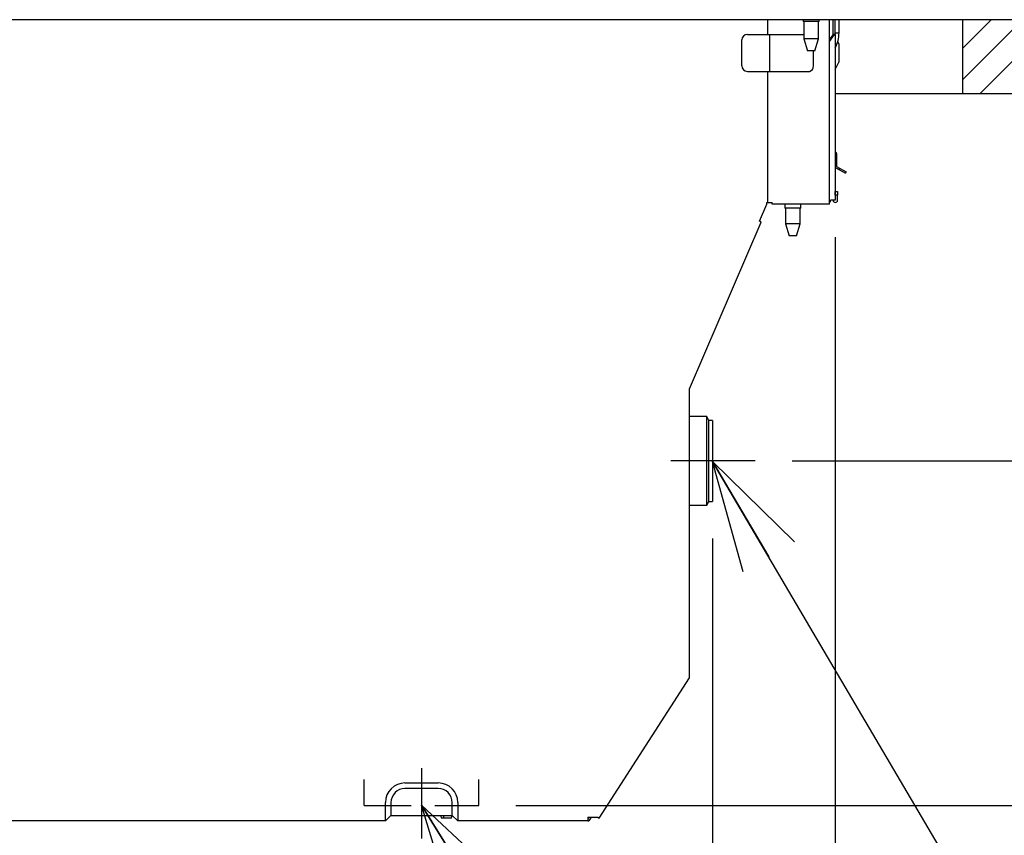
# Model space of a CAD drawing. Extents: x 18 to 404, y 6 to 283.
# Drawn here: x 197 to 224, y 94 to 116 of the extents above; entities that cross this region are included whole.
import ezdxf
from ezdxf.enums import TextEntityAlignment as Align

# ---------------------------------------------------------------- set-up
doc = ezdxf.new("R2010")
doc.units = 0
doc.linetypes.add('CENTER', pattern=[10.16, 6.35, -1.27, 1.27, -1.27])
doc.linetypes.add('HIDDEN', pattern=[1.905, 1.27, -0.635])
doc.layers.get('0').update_dxf_attribs({"linetype": 'CONTINUOUS'})
for name, color, linetype in [('NOLAYERNAME_002', 179, 'CONTINUOUS'), ('NOLAYERNAME_003', 179, 'CONTINUOUS'), ('NOLAYERNAME_004', 179, 'CONTINUOUS'), ('NOLAYERNAME_005', 179, 'CONTINUOUS'), ('SLD-0', 179, 'CONTINUOUS')]:
    doc.layers.add(name, color=color, linetype=linetype)
doc.styles.get("Standard").update_dxf_attribs({"font": 'txt', "bigfont": 'bigfont'})
doc.dimstyles.new('SLDDIMSTYLE0', dxfattribs={"dimtxt": 3.638021, "dimasz": 3, "dimexe": 0, "dimexo": 0.0625, "dimgap": 0.909505, "dimtad": 3, "dimlfac": 10, "dimrnd": 1e-09, "dimzin": 12, "dimblk1": 'OPEN30', "dimblk2": 'OPEN30', "dimsah": 1, "dimcen": 0.09, "dimazin": 3, "dimtfac": 1, "dimtofl": 0, "dimtmove": 0, "dimatfit": 3})
doc.dimstyles.new('SLDDIMSTYLE1', dxfattribs={"dimtxt": 3.638021, "dimasz": 3, "dimexe": 0, "dimexo": 0.0625, "dimgap": 0.909505, "dimtad": 3, "dimlfac": 10, "dimrnd": 1e-09, "dimzin": 12, "dimblk1": 'OPEN30', "dimblk2": 'OPEN30', "dimsah": 1, "dimcen": 0.09, "dimazin": 3, "dimtfac": 1, "dimtofl": 0, "dimtmove": 0, "dimatfit": 3})
doc.dimstyles.new('SLDDIMSTYLE4', dxfattribs={"dimtxt": 3.638021, "dimasz": 3, "dimexe": 0, "dimexo": 0.0625, "dimgap": 0.909505, "dimtad": 3, "dimlfac": 10, "dimrnd": 1e-09, "dimzin": 12, "dimblk1": 'OPEN30', "dimblk2": 'OPEN30', "dimsah": 1, "dimcen": 0.09, "dimazin": 3, "dimtfac": 1, "dimtofl": 0, "dimtmove": 0, "dimatfit": 3})

# ---------------------------------------------------------------- blocks, each defined once
blk = doc.blocks.new('_OPEN30')
at = {"color": 0, "linetype": 'BYBLOCK'}
for p, q in [((-1, 0.267949), (0, 0)), ((0, 0), (-1, -0.267949)), ((0, 0), (-1, 0))]:
    blk.add_line(p, q, dxfattribs=at)
blk = doc.blocks.new('_D_1')
at = {"color": 7, "linetype": 'CONTINUOUS'}
for p, q in [((216.072, 101.784), (216.072, 63.831)), ((170.192, 71.234), (170.192, 63.831)), ((170.192, 64.831), (216.072, 64.831))]:
    blk.add_line(p, q, dxfattribs=at)
at = {"color": 7, "linetype": 'CONTINUOUS', "xscale": 3, "yscale": 3, "rotation": 180}
blk.add_blockref('_OPEN30', (170.192, 64.831), dxfattribs=at)
at = {"color": 7, "linetype": 'CONTINUOUS', "xscale": 3, "yscale": 3}
blk.add_blockref('_OPEN30', (216.072, 64.831), dxfattribs=at)
at = {"color": 7, "linetype": 'CONTINUOUS', "width": 0.7}
blk.add_text('459', height=3.175, dxfattribs=at).set_placement((189.957, 64.831), align=Align.BOTTOM_LEFT)
blk = doc.blocks.new('_D_2')
at = {"color": 7, "linetype": 'CONTINUOUS'}
for p, q in [((219.392, 109.944), (219.392, 58.778)), ((170.192, 71.234), (170.192, 58.778)), ((170.192, 59.778), (219.392, 59.778))]:
    blk.add_line(p, q, dxfattribs=at)
at = {"color": 7, "linetype": 'CONTINUOUS', "xscale": 3, "yscale": 3, "rotation": 180}
blk.add_blockref('_OPEN30', (170.192, 59.778), dxfattribs=at)
at = {"color": 7, "linetype": 'CONTINUOUS', "xscale": 3, "yscale": 3}
blk.add_blockref('_OPEN30', (219.392, 59.778), dxfattribs=at)
at = {"color": 7, "linetype": 'CONTINUOUS', "width": 0.7}
blk.add_text('492', height=3.175, dxfattribs=at).set_placement((191.617, 59.778), align=Align.BOTTOM_LEFT)
blk = doc.blocks.new('_D_11')
at = {"color": 7, "linetype": 'CONTINUOUS'}
for p, q in [((229.292, 115.834), (234.677, 115.834)), ((233.677, 115.834), (233.677, 103.884)), ((218.222, 103.884), (234.677, 103.884))]:
    blk.add_line(p, q, dxfattribs=at)
at = {"color": 7, "linetype": 'CONTINUOUS', "xscale": 3, "yscale": 3}
for p, rotation in [((233.677, 115.834), 90), ((233.677, 103.884), 270)]:
    blk.add_blockref('_OPEN30', p, dxfattribs=dict(at, rotation=rotation))
at = {"color": 7, "linetype": 'CONTINUOUS', "width": 0.7}
blk.add_text('120', height=3.175, rotation=90, dxfattribs=at).set_placement((233.677, 106.684), align=Align.BOTTOM_LEFT)
blk = doc.blocks.new('_D_12')
at = {"color": 7, "linetype": 'CONTINUOUS'}
for p, q in [((229.292, 115.834), (241.965, 115.834)), ((240.965, 115.834), (240.965, 94.554)), ((210.742, 94.554), (241.965, 94.554))]:
    blk.add_line(p, q, dxfattribs=at)
at = {"color": 7, "linetype": 'CONTINUOUS', "xscale": 3, "yscale": 3}
for p, rotation in [((240.965, 115.834), 90), ((240.965, 94.554), 270)]:
    blk.add_blockref('_OPEN30', p, dxfattribs=dict(at, rotation=rotation))
at = {"color": 7, "linetype": 'CONTINUOUS', "width": 0.7}
blk.add_text('213', height=3.175, rotation=90, dxfattribs=at).set_placement((240.965, 102.019), align=Align.BOTTOM_LEFT)
blk = doc.blocks.new('SW_NOTE_0_6')
at = {"layer": 'NOLAYERNAME_004', "color": 0}
blk.add_line((14.918, -25.37), (0, 0), dxfattribs=at)
at = {"layer": 'NOLAYERNAME_004', "color": 0, "xscale": 3, "yscale": 3, "rotation": 120.4572655399}
blk.add_blockref('_OPEN30', (0, 0), dxfattribs=at)
blk = doc.blocks.new('SW_NOTE_0_7')
at = {"layer": 'NOLAYERNAME_004', "color": 0}
blk.add_line((19.313, -31.026), (0, 0), dxfattribs=at)
at = {"layer": 'NOLAYERNAME_004', "color": 0, "xscale": 3, "yscale": 3, "rotation": 121.9013722809}
blk.add_blockref('_OPEN30', (0, 0), dxfattribs=at)

msp = doc.modelspace()

# ---------------------------------------------------------------- linework, layer by layer
at = {"layer": 'NOLAYERNAME_002', "color": 3, "linetype": 'CONTINUOUS'}
for p, q in [((228.292, 115.8337), (170.542, 115.8337)), ((222.8363, 115.8337), (222.8363, 113.8337)), ((219.392, 113.8337), (228.292, 113.8337))]:
    msp.add_line(p, q, dxfattribs=at)
at = {"layer": 'NOLAYERNAME_002', "color": 179, "linetype": 'CONTINUOUS'}
for p, q in [((217.5627, 115.4337), (217.5627, 115.8337)), ((218.527, 115.8337), (218.527, 115.7837)), ((218.957, 115.7837), (218.527, 115.7837)), ((218.542, 115.7837), (218.542, 115.3137)), ((218.942, 115.3137), (218.942, 115.7837)), ((218.957, 115.7837), (218.957, 115.8337)), ((219.239, 110.8337), (219.239, 115.8337)), ((219.332, 115.4337), (219.332, 115.8337)), ((219.392, 115.4337), (219.392, 115.8335)), ((219.493, 115.4737), (219.493, 115.8282)), ((217.0127, 115.4337), (217.6248, 115.4337)), ((217.6248, 114.4337), (217.6248, 115.4337)), ((217.6248, 115.4337), (218.542, 115.4337)), ((219.239, 115.2422), (219.3744, 115.4337)), ((219.332, 115.4337), (219.239, 115.3022)), ((219.3744, 115.4337), (219.332, 115.4337)), ((219.3744, 115.4337), (219.392, 115.4337)), ((219.392, 115.4737), (219.493, 115.4737)), ((219.392, 115.4337), (219.392, 110.9437)), ((216.8627, 114.5837), (216.8627, 115.2837)), ((218.542, 115.3137), (218.642, 114.9937)), ((218.942, 115.3137), (218.542, 115.3137)), ((218.842, 114.9937), (218.942, 115.3137)), ((219.492, 115.1837), (219.4613, 115.245)), ((219.492, 115.1837), (219.492, 114.9337)), ((218.842, 114.9937), (218.642, 114.9937)), ((218.8001, 114.5837), (218.8001, 114.9937)), ((219.492, 114.9337), (219.492, 114.6837)), ((219.392, 114.4837), (219.492, 114.6837)), ((217.0127, 114.4337), (217.6248, 114.4337)), ((217.5627, 110.8837), (217.5627, 114.4337)), ((217.6248, 114.4337), (218.694, 114.4337)), ((219.392, 112.2637), (219.418, 112.2376)), ((219.4297, 112.2093), (219.4297, 111.8593)), ((219.4097, 111.8247), (219.6696, 111.6747)), ((219.4297, 111.8593), (219.6896, 111.7093)), ((219.4963, 111.7747), (219.5163, 111.8093)), ((219.6896, 111.7093), (219.6696, 111.6747)), ((219.393, 111.1837), (219.453, 111.1837)), ((219.393, 111.0837), (219.393, 111.1837)), ((219.453, 111.1837), (219.453, 111.0837)), ((219.239, 110.9437), (219.2683, 110.9437)), ((219.392, 110.9437), (219.2683, 110.9437)), ((219.393, 110.9437), (219.392, 110.9437)), ((219.453, 111.0837), (219.393, 111.0837)), ((219.393, 111.0837), (219.393, 110.9437)), ((219.453, 110.9437), (219.453, 111.0837)), ((217.3441, 110.3745), (217.542, 110.8337)), ((217.542, 110.8837), (217.5627, 110.8837)), ((217.542, 110.8337), (217.542, 110.8837)), ((217.5627, 110.8837), (217.6834, 110.8837)), ((217.6834, 110.8337), (217.6834, 110.8837)), ((219.239, 110.8337), (217.6834, 110.8337)), ((218.027, 110.8337), (218.027, 110.7337)), ((218.457, 110.7337), (218.027, 110.7337)), ((218.042, 110.7337), (218.042, 110.3037)), ((218.442, 110.3037), (218.442, 110.7337)), ((218.457, 110.7337), (218.457, 110.8337)), ((219.392, 110.8837), (219.393, 110.8837)), ((217.39, 110.3547), (217.3441, 110.3745)), ((215.442, 105.8337), (217.39, 110.3547)), ((218.042, 110.3037), (218.142, 109.9837)), ((218.442, 110.3037), (218.042, 110.3037)), ((218.342, 109.9837), (218.442, 110.3037)), ((218.342, 109.9837), (218.142, 109.9837)), ((215.442, 98.0104), (215.442, 105.8337)), ((215.9142, 105.0837), (215.442, 105.0837)), ((215.972, 104.9837), (215.9142, 105.0837)), ((215.9142, 102.6837), (215.9142, 105.0837)), ((216.072, 104.9837), (215.972, 104.9837)), ((215.972, 102.7837), (215.972, 104.9837)), ((216.072, 104.9837), (216.072, 102.7837)), ((215.442, 102.6837), (215.9142, 102.6837)), ((215.9142, 102.6837), (215.972, 102.7837)), ((215.972, 102.7837), (216.072, 102.7837)), ((213.0037, 94.2067), (215.442, 98.0104)), ((207.742, 95.163), (208.642, 95.163)), ((208.642, 95.013), (207.742, 95.013)), ((207.2127, 94.1337), (207.2127, 94.6337)), ((207.3627, 94.6337), (207.3627, 94.2837)), ((209.0213, 94.2837), (209.0213, 94.6337)), ((209.1713, 94.6337), (209.1713, 94.1337)), ((207.2127, 94.1337), (180.4213, 94.1337)), ((207.2127, 94.1337), (207.3627, 94.2837)), ((207.3627, 94.2837), (209.0213, 94.2837)), ((208.7065, 94.2837), (208.7284, 94.2137)), ((208.7403, 94.2137), (208.7284, 94.2137)), ((208.7991, 94.2137), (208.7403, 94.2137)), ((208.7772, 94.2837), (208.7991, 94.2137)), ((208.9176, 94.2137), (208.7991, 94.2137)), ((208.9991, 94.2137), (208.9176, 94.2137)), ((208.9991, 94.2137), (209.0205, 94.2821)), ((209.0213, 94.2837), (209.1713, 94.1337)), ((212.692, 94.1337), (209.1713, 94.1337)), ((212.692, 94.2337), (212.9616, 94.2337)), ((212.692, 94.2337), (212.692, 94.1337)), ((212.724, 94.2337), (212.692, 94.1837)), ((212.692, 94.1337), (212.7193, 94.1337)), ((212.7834, 94.2337), (212.7193, 94.1337)), ((212.9616, 94.2337), (213.0037, 94.2067))]:
    msp.add_line(p, q, dxfattribs=at)
for centre, radius, start, end in [((217.0127, 115.2837), 0.15, 90, 180), ((218.6504, 115.4737), 0.8426, 331.65804, 0), ((217.0127, 114.5837), 0.15, 180, 270), ((218.6675, 114.5649), 0.1339, 281.4212, 8.0498), ((219.3897, 112.2093), 0.04, 0, 45), ((219.4297, 111.8593), 0.04, 199.17099, 239.99964), ((219.2095, 110.9379), 0.0592, 299.98389, 5.64665), ((219.392, 110.9437), 0.06, 180, 270), ((219.393, 110.9437), 0.06, 270.00025, 0), ((207.742, 94.6337), 0.5293, 90.00007, 180), ((207.742, 94.6337), 0.3793, 90.0001, 180), ((208.642, 94.6337), 0.5293, 359.99999, 89.99995), ((208.642, 94.6337), 0.3793, 0, 89.99992)]:
    msp.add_arc(centre, radius, start, end, dxfattribs=at)
at = {"layer": 'NOLAYERNAME_003', "color": 4, "linetype": 'CENTER'}
for p, q in [((217.222, 103.8837), (214.942, 103.8837)), ((208.192, 95.563), (208.192, 93.663))]:
    msp.add_line(p, q, dxfattribs=at)
at = {"layer": 'NOLAYERNAME_005', "color": 30, "linetype": 'HIDDEN'}
for p, q in [((206.642, 94.5537), (206.642, 95.2537)), ((209.742, 94.5537), (209.742, 95.2537)), ((206.642, 94.5537), (209.742, 94.5537))]:
    msp.add_line(p, q, dxfattribs=at)
at = {"layer": 'SLD-0', "color": 2, "linetype": 'CONTINUOUS'}
for p, q in [((222.8363, 114.2078), (224.4623, 115.8337)), ((222.8363, 115.0563), (223.6137, 115.8337)), ((223.3108, 113.8337), (225.3108, 115.8337))]:
    msp.add_line(p, q, dxfattribs=at)

# ---------------------------------------------------------------- block references
at = {"layer": 'NOLAYERNAME_004'}
for name, p in [('SW_NOTE_0_6', (216.072, 103.8732)), ('SW_NOTE_0_7', (208.192, 94.5653))]:
    msp.add_blockref(name, p, dxfattribs=at)

# ---------------------------------------------------------------- dimensions: what is measured, and where the dimension line sits
at = {"color": 7, "linetype": 'CONTINUOUS'}
for base, p2, dimstyle, picture, middle in [((240.965, 94.5537), (209.742, 94.5537), 'SLDDIMSTYLE4', '_D_12', (240.965, 105.1937)), ((233.6771, 103.8837), (217.222, 103.8837), 'SLDDIMSTYLE1', '_D_11', (233.6771, 109.8587))]:
    dim = msp.add_linear_dim(base=base, p1=(228.292, 115.8337), p2=p2, angle=90, dimstyle=dimstyle, dxfattribs=at)
    dim.commit()
    dim.dimension.update_dxf_attribs({"geometry": picture, "text_midpoint": middle, "dimtype": 160})
for base, p2, dimstyle, picture, middle in [((219.392, 59.7781), (219.392, 110.9437), 'SLDDIMSTYLE0', '_D_2', (194.792, 59.7781)), ((216.072, 64.8313), (216.072, 102.7837), 'SLDDIMSTYLE1', '_D_1', (193.132, 64.8313))]:
    dim = msp.add_linear_dim(base=base, p1=(170.192, 72.2337), p2=p2, dimstyle=dimstyle, dxfattribs=at)
    dim.commit()
    dim.dimension.update_dxf_attribs({"geometry": picture, "text_midpoint": middle, "dimtype": 160})

doc.saveas('drawing.dxf')
